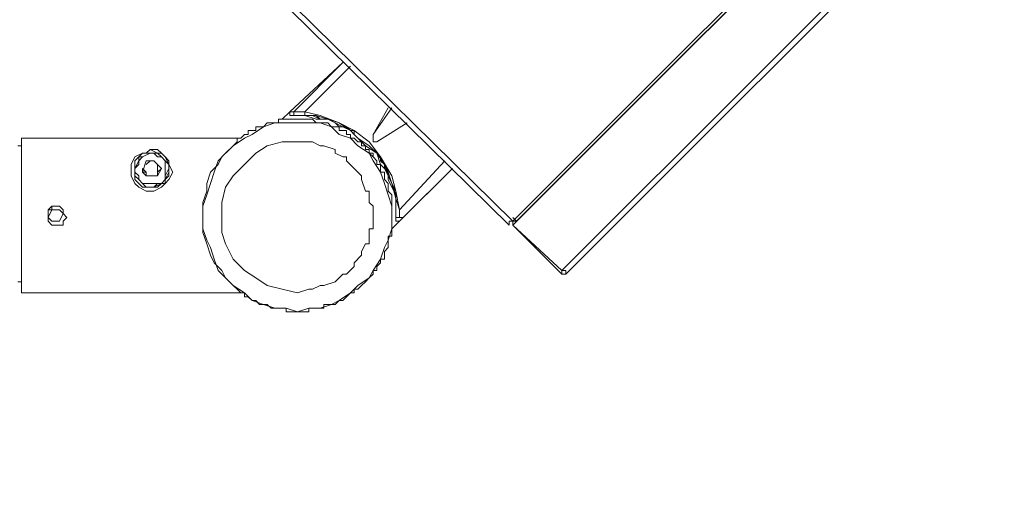
# Model space of a CAD drawing. Units: inches. Extents: x -4314 to 450, y -2509 to 7360.
# Drawn here: x -2368 to -2103, y 4343 to 4471 of the extents above; entities that cross this region are included whole.
import ezdxf

# ---------------------------------------------------------------- set-up
doc = ezdxf.new("R2010")
doc.units = ezdxf.units.IN
doc.header["$MEASUREMENT"] = 0
doc.layers.add('Layer 1', color=7, linetype='Continuous')
doc.dimstyles.new('50', dxfattribs={"dimscale": 12.5, "dimtxt": 2.5, "dimasz": 2.5, "dimexe": 1.25, "dimexo": 0.625, "dimtad": 0, "dimtih": 1, "dimtoh": 1, "dimdec": 0, "dimzin": 0, "dimdsep": 46, "dimlunit": 6, "dimtxsty": 'Standard', "dimcen": 2.5, "dimse1": 1, "dimse2": 1, "dimclrd": 5, "dimclre": 5, "dimclrt": 2, "dimadec": 0, "dimazin": 0, "dimtfac": 1, "dimtdec": 0, "dimtofl": 0, "dimtmove": 1, "dimatfit": 3, "dimfxl": 1, "dimtolj": 1, "dimtzin": 0, "dimarcsym": 0})

# ---------------------------------------------------------------- blocks, each defined once
blk = doc.blocks.new('*D77')
at = {"color": 5, "lineweight": -2, "transparency": 16777216}
for p, q in [((-1923.04, 5887.46), (-1923.04, 5197.23)), ((-1923.04, 4449.96), (-1923.04, 5145.14))]:
    blk.add_line(p, q, dxfattribs=at)
at = {"color": 5, "transparency": 16777216}
for points in [[(-1928.25, 5887.46), (-1917.84, 5887.46), (-1923.04, 5918.71)], [(-1928.25, 4449.96), (-1917.84, 4449.96), (-1923.04, 4418.71)]]:
    blk.add_solid(points, dxfattribs=at)
at = {"layer": 'Defpoints', "color": 0, "transparency": 16777216}
for p in [(-2380.61, 5918.71), (-2380.61, 4418.71), (-1923.04, 4418.71)]:
    blk.add_point(p, dxfattribs=at)
at = {"color": 2, "transparency": 16777216, "insert": (-1923.04, 5171.19), "char_height": 31.25, "attachment_point": 5}
blk.add_mtext('\\A1;1,500', dxfattribs=at)
blk = doc.blocks.new('*D78')
at = {"color": 5, "lineweight": -2, "transparency": 16777216}
for p, q in [((-1772.71, 5887.46), (-1772.71, 4969.43)), ((-1772.71, 3949.96), (-1772.71, 4917.34))]:
    blk.add_line(p, q, dxfattribs=at)
at = {"color": 5, "transparency": 16777216}
for points in [[(-1777.92, 5887.46), (-1767.5, 5887.46), (-1772.71, 5918.71)], [(-1777.92, 3949.96), (-1767.5, 3949.96), (-1772.71, 3918.71)]]:
    blk.add_solid(points, dxfattribs=at)
at = {"layer": 'Defpoints', "color": 0, "transparency": 16777216}
for p in [(-2380.61, 5918.71), (-1772.71, 5918.71), (-2380.61, 3918.71)]:
    blk.add_point(p, dxfattribs=at)
at = {"color": 2, "transparency": 16777216, "insert": (-1753.7, 4943.38), "char_height": 31.25, "attachment_point": 5}
blk.add_mtext('\\A1;2,000', dxfattribs=at)

msp = doc.modelspace()

# ---------------------------------------------------------------- linework, layer by layer
at = {"layer": 'Layer 1', "lineweight": 9}
for points in [[(-2131.92, 4520.62), (-2235.58, 4416.95)], [(-2130.91, 4520.62), (-2235.58, 4415.94)], [(-2234.55, 4416.95), (-2131.92, 4519.6)], [(-2222.36, 4403.75), (-2118.72, 4507.4)], [(-2117.69, 4506.39), (-2221.35, 4402.74)], [(-2236.6, 4415.94), (-2295.52, 4473.88)], [(-2294.51, 4474.89), (-2235.58, 4416.95)], [(-2295.52, 4446.43), (-2281.31, 4459.65)], [(-2294.51, 4446.43), (-2281.31, 4459.65)], [(-2291.47, 4446.43), (-2279.27, 4458.63)], [(-2297.57, 4444.4), (-2295.52, 4446.43)], [(-2295.52, 4446.43), (-2295.52, 4446.43)], [(-2294.51, 4445.41), (-2294.51, 4445.41), (-2295.52, 4445.41), (-2295.52, 4446.43)], [(-2295.52, 4446.43), (-2294.51, 4446.43)], [(-2294.51, 4446.43), (-2294.51, 4446.43), (-2294.51, 4445.41), (-2293.5, 4445.41)], [(-2294.51, 4446.43), (-2293.5, 4446.43), (-2292.49, 4446.43), (-2291.47, 4446.43)], [(-2291.47, 4446.43), (-2291.47, 4445.41)], [(-2291.47, 4446.43), (-2287.41, 4445.41), (-2282.32, 4443.39), (-2278.26, 4441.35), (-2274.19, 4438.31), (-2271.15, 4434.24), (-2268.09, 4429.16), (-2267.08, 4425.09), (-2266.07, 4420.01)], [(-2268.09, 4447.44), (-2273.17, 4440.33)], [(-2273.17, 4440.33), (-2269.11, 4447.44)], [(-2293.5, 4443.39), (-2290.44, 4443.39), (-2287.41, 4443.39), (-2284.35, 4442.36), (-2282.32, 4440.33), (-2279.27, 4439.32), (-2277.24, 4437.28), (-2274.19, 4435.25), (-2273.17, 4433.23), (-2271.15, 4430.17), (-2270.12, 4427.12), (-2269.11, 4424.08), (-2268.09, 4421.02), (-2268.09, 4417.99), (-2268.09, 4414.93), (-2269.11, 4411.87), (-2270.12, 4409.85), (-2271.15, 4406.79), (-2273.17, 4403.75), (-2274.19, 4401.71), (-2277.24, 4399.69), (-2279.27, 4397.66), (-2282.32, 4395.62), (-2284.35, 4394.6), (-2287.41, 4393.6), (-2290.44, 4393.6), (-2293.5, 4392.58), (-2296.56, 4393.6), (-2299.59, 4393.6), (-2302.65, 4394.6), (-2305.69, 4395.62), (-2307.73, 4397.66), (-2310.77, 4399.69), (-2312.81, 4401.71), (-2314.83, 4403.75), (-2315.85, 4406.79), (-2316.88, 4409.85), (-2317.89, 4411.87), (-2318.9, 4414.93), (-2318.9, 4417.99), (-2318.9, 4421.02), (-2317.89, 4424.08), (-2316.88, 4427.12), (-2315.85, 4430.17), (-2314.83, 4433.23), (-2312.81, 4435.25), (-2310.77, 4437.28), (-2307.73, 4439.32), (-2305.69, 4440.33), (-2302.65, 4442.36), (-2299.59, 4443.39), (-2296.56, 4443.39), (-2293.5, 4443.39)], [(-2302.65, 4442.36), (-2301.64, 4443.39), (-2300.6, 4443.39), (-2299.59, 4443.39), (-2298.58, 4443.39), (-2298.58, 4444.4)], [(-2298.58, 4444.4), (-2298.58, 4443.39), (-2299.59, 4443.39), (-2300.6, 4443.39), (-2301.64, 4443.39), (-2302.65, 4442.36)], [(-2302.65, 4442.36), (-2301.64, 4443.39)], [(-2298.58, 4444.4), (-2298.58, 4444.4)], [(-2298.58, 4443.39), (-2298.58, 4444.4)], [(-2297.57, 4444.4), (-2297.57, 4444.4), (-2298.58, 4444.4)], [(-2297.57, 4444.4), (-2298.58, 4444.4)], [(-2293.5, 4444.4), (-2294.51, 4444.4), (-2295.52, 4444.4), (-2296.56, 4444.4), (-2297.57, 4444.4), (-2298.58, 4444.4)], [(-2297.57, 4444.4), (-2296.56, 4444.4), (-2295.52, 4444.4), (-2294.51, 4444.4), (-2293.5, 4444.4)], [(-2267.08, 4417.99), (-2267.08, 4421.02), (-2267.08, 4424.08), (-2268.09, 4427.12), (-2269.11, 4430.17), (-2271.15, 4432.2), (-2272.16, 4435.25), (-2275.2, 4437.28), (-2277.24, 4439.32), (-2279.27, 4441.35), (-2282.32, 4443.39), (-2285.36, 4444.4), (-2288.42, 4444.4), (-2291.47, 4445.41), (-2294.51, 4445.41)], [(-2294.51, 4445.41), (-2293.5, 4445.41)], [(-2294.51, 4444.4), (-2293.5, 4444.4)], [(-2293.5, 4445.41), (-2293.5, 4445.41), (-2292.49, 4445.41), (-2291.47, 4445.41)], [(-2293.5, 4444.4), (-2293.5, 4444.4)], [(-2293.5, 4444.4), (-2293.5, 4444.4), (-2292.49, 4444.4), (-2291.47, 4444.4), (-2290.44, 4444.4), (-2289.43, 4444.4)], [(-2293.5, 4444.4), (-2293.5, 4444.4)], [(-2289.43, 4444.4), (-2289.43, 4444.4), (-2290.44, 4444.4), (-2291.47, 4444.4), (-2292.49, 4444.4), (-2293.5, 4444.4)], [(-2291.47, 4445.41), (-2288.42, 4445.41), (-2285.36, 4444.4), (-2282.32, 4443.39), (-2279.27, 4441.35), (-2277.24, 4439.32), (-2274.19, 4437.28), (-2272.16, 4435.25), (-2270.12, 4432.2), (-2269.11, 4429.16), (-2268.09, 4427.12), (-2267.08, 4423.07), (-2266.07, 4420.01)], [(-2278.26, 4440.33), (-2278.26, 4440.33), (-2279.27, 4441.35), (-2280.28, 4442.36), (-2282.32, 4442.36), (-2283.34, 4443.39), (-2285.36, 4444.4), (-2287.41, 4444.4), (-2289.43, 4445.41), (-2288.42, 4445.41), (-2287.41, 4444.4), (-2285.36, 4444.4), (-2283.34, 4443.39), (-2281.31, 4442.36), (-2279.27, 4441.35), (-2278.26, 4441.35), (-2278.26, 4440.33)], [(-2289.43, 4444.4), (-2289.43, 4444.4)], [(-2289.43, 4444.4), (-2288.42, 4443.39), (-2287.41, 4443.39), (-2286.39, 4443.39), (-2285.36, 4443.39), (-2284.35, 4442.36)], [(-2289.43, 4444.4), (-2288.42, 4443.39)], [(-2289.43, 4444.4), (-2289.43, 4444.4)], [(-2284.35, 4442.36), (-2285.36, 4443.39), (-2286.39, 4443.39), (-2287.41, 4443.39), (-2288.42, 4443.39), (-2289.43, 4444.4)], [(-2285.36, 4443.39), (-2284.35, 4442.36)], [(-2264.03, 4443.39), (-2272.16, 4438.31)], [(-2272.16, 4438.31), (-2264.03, 4443.39)], [(-2308.74, 4439.32), (-2308.74, 4439.32), (-2307.73, 4440.33), (-2306.72, 4440.33), (-2306.72, 4441.35)], [(-2306.72, 4441.35), (-2306.72, 4440.33), (-2307.73, 4440.33), (-2308.74, 4439.32)], [(-2306.72, 4441.35), (-2305.69, 4441.35), (-2304.67, 4441.35), (-2304.67, 4442.36), (-2303.66, 4442.36), (-2302.65, 4442.36)], [(-2302.65, 4442.36), (-2302.65, 4442.36), (-2303.66, 4442.36), (-2304.67, 4442.36), (-2304.67, 4441.35), (-2305.69, 4441.35), (-2306.72, 4441.35)], [(-2306.72, 4440.33), (-2306.72, 4441.35)], [(-2306.72, 4441.35), (-2306.72, 4441.35)], [(-2306.72, 4441.35), (-2305.69, 4441.35)], [(-2302.65, 4442.36), (-2302.65, 4442.36)], [(-2302.65, 4442.36), (-2302.65, 4442.36)], [(-2284.35, 4442.36), (-2284.35, 4442.36), (-2283.34, 4442.36), (-2282.32, 4442.36), (-2282.32, 4441.35), (-2281.31, 4441.35), (-2280.28, 4441.35)], [(-2284.35, 4442.36), (-2284.35, 4442.36)], [(-2284.35, 4442.36), (-2284.35, 4442.36)], [(-2280.28, 4441.35), (-2281.31, 4441.35), (-2282.32, 4441.35), (-2282.32, 4442.36), (-2283.34, 4442.36), (-2284.35, 4442.36)], [(-2281.31, 4441.35), (-2280.28, 4441.35)], [(-2280.28, 4441.35), (-2280.28, 4440.33), (-2279.27, 4440.33), (-2279.27, 4439.32), (-2278.26, 4439.32), (-2277.24, 4438.31)], [(-2280.28, 4441.35), (-2280.28, 4440.33)], [(-2280.28, 4441.35), (-2280.28, 4441.35)], [(-2277.24, 4438.31), (-2277.24, 4438.31), (-2278.26, 4439.32), (-2279.27, 4439.32), (-2279.27, 4440.33), (-2280.28, 4440.33), (-2280.28, 4441.35)], [(-2308.74, 4439.32), (-2367.69, 4439.32)], [(-2367.69, 4439.32), (-2367.69, 4439.32), (-2367.69, 4438.31), (-2367.69, 4437.28), (-2367.69, 4436.26), (-2367.69, 4434.24), (-2367.69, 4432.2), (-2367.69, 4430.17), (-2367.69, 4428.15), (-2367.69, 4425.09), (-2367.69, 4423.07), (-2367.69, 4420.01), (-2367.69, 4416.95), (-2367.69, 4413.92), (-2367.69, 4411.87), (-2367.69, 4408.84), (-2367.69, 4406.79), (-2367.69, 4404.77), (-2367.69, 4402.74), (-2367.69, 4400.7), (-2367.69, 4399.69), (-2367.69, 4398.67), (-2367.69, 4397.66)], [(-2367.69, 4439.32), (-2367.69, 4439.32)], [(-2367.69, 4439.32), (-2310.77, 4439.32)], [(-2310.77, 4439.32), (-2367.69, 4439.32)], [(-2308.74, 4397.66), (-2308.74, 4397.66), (-2309.75, 4398.67), (-2310.77, 4399.69), (-2312.81, 4401.71), (-2313.82, 4403.75), (-2315.85, 4405.78), (-2316.88, 4407.82), (-2317.89, 4410.86), (-2318.9, 4413.92), (-2318.9, 4416.95), (-2318.9, 4419), (-2318.9, 4422.03), (-2317.89, 4425.09), (-2317.89, 4427.12), (-2316.88, 4430.17), (-2314.83, 4432.2), (-2313.82, 4434.24), (-2311.8, 4436.26), (-2310.77, 4437.28), (-2309.75, 4438.31), (-2309.75, 4439.32), (-2308.74, 4439.32)], [(-2293.5, 4397.66), (-2297.57, 4398.67), (-2301.64, 4399.69), (-2304.67, 4401.71), (-2307.73, 4403.75), (-2310.77, 4406.79), (-2312.81, 4410.86), (-2313.82, 4413.92), (-2313.82, 4417.99), (-2313.82, 4422.03), (-2312.81, 4426.1), (-2310.77, 4429.16), (-2307.73, 4432.2), (-2304.67, 4435.25), (-2301.64, 4437.28), (-2297.57, 4438.31), (-2293.5, 4438.31)], [(-2310.77, 4439.32), (-2310.77, 4439.32)], [(-2290.44, 4438.31), (-2293.5, 4438.31)], [(-2290.44, 4438.31), (-2290.44, 4438.31)], [(-2290.44, 4438.31), (-2290.44, 4438.31)], [(-2290.44, 4438.31), (-2289.43, 4438.31)], [(-2287.41, 4437.28), (-2289.43, 4438.31)], [(-2277.24, 4438.31), (-2276.23, 4438.31), (-2276.23, 4437.28), (-2275.2, 4437.28), (-2275.2, 4436.26), (-2274.19, 4436.26), (-2274.19, 4435.25)], [(-2277.24, 4438.31), (-2277.24, 4438.31)], [(-2277.24, 4438.31), (-2277.24, 4438.31)], [(-2277.24, 4438.31), (-2277.24, 4438.31)], [(-2274.19, 4435.25), (-2274.19, 4435.25), (-2274.19, 4436.26), (-2275.2, 4436.26), (-2275.2, 4437.28), (-2276.23, 4437.28), (-2276.23, 4438.31), (-2277.24, 4438.31)], [(-2272.16, 4438.31), (-2272.16, 4438.31), (-2273.17, 4438.31), (-2273.17, 4439.32), (-2273.17, 4440.33)], [(-2273.17, 4440.33), (-2273.17, 4439.32), (-2273.17, 4438.31), (-2272.16, 4438.31)], [(-2273.17, 4440.33), (-2273.17, 4440.33)], [(-2272.16, 4438.31), (-2272.16, 4438.31)], [(-2367.69, 4437.28), (-2368.7, 4437.28)], [(-2333.13, 4425.09), (-2334.15, 4425.09), (-2336.17, 4426.1), (-2337.2, 4427.12), (-2338.22, 4429.16), (-2338.22, 4430.17), (-2338.22, 4432.2), (-2337.2, 4434.24), (-2335.16, 4435.25), (-2334.15, 4435.25), (-2333.13, 4436.26), (-2331.09, 4436.26), (-2330.08, 4435.25), (-2329.07, 4434.24), (-2328.05, 4432.2), (-2327.04, 4430.17), (-2328.05, 4428.15), (-2329.07, 4427.12), (-2330.08, 4426.1), (-2332.12, 4425.09), (-2333.13, 4425.09)], [(-2333.13, 4436.26), (-2334.15, 4435.25), (-2335.16, 4435.25), (-2336.17, 4434.24), (-2337.2, 4433.23), (-2337.2, 4432.2), (-2337.2, 4430.17), (-2337.2, 4429.16), (-2337.2, 4428.15), (-2336.17, 4427.12), (-2335.16, 4426.1), (-2333.13, 4426.1), (-2332.12, 4426.1), (-2331.09, 4426.1), (-2330.08, 4427.12), (-2329.07, 4428.15), (-2328.05, 4429.16), (-2328.05, 4430.17), (-2328.05, 4432.2), (-2328.05, 4433.23), (-2329.07, 4434.24), (-2330.08, 4435.25), (-2331.09, 4435.25), (-2333.13, 4436.26)], [(-2287.41, 4437.28), (-2286.39, 4437.28)], [(-2286.39, 4437.28), (-2286.39, 4437.28)], [(-2286.39, 4437.28), (-2286.39, 4437.28)], [(-2283.34, 4436.26), (-2286.39, 4437.28)], [(-2283.34, 4436.26), (-2283.34, 4436.26)], [(-2283.34, 4436.26), (-2283.34, 4436.26)], [(-2283.34, 4436.26), (-2283.34, 4435.25)], [(-2336.17, 4433.23), (-2336.17, 4434.24), (-2335.16, 4434.24), (-2333.13, 4435.25), (-2332.12, 4435.25), (-2331.09, 4435.25), (-2330.08, 4434.24), (-2329.07, 4433.23), (-2328.05, 4432.2), (-2328.05, 4431.18), (-2329.07, 4429.16), (-2329.07, 4428.15), (-2330.08, 4427.12), (-2331.09, 4427.12), (-2332.12, 4426.1), (-2334.15, 4426.1), (-2335.16, 4427.12), (-2336.17, 4428.15), (-2337.2, 4429.16), (-2337.2, 4430.17), (-2337.2, 4431.18), (-2336.17, 4433.23)], [(-2336.17, 4432.2), (-2337.2, 4431.18), (-2337.2, 4430.17), (-2336.17, 4429.16), (-2336.17, 4428.15), (-2335.16, 4427.12), (-2334.15, 4427.12), (-2332.12, 4427.12), (-2331.09, 4427.12), (-2330.08, 4427.12), (-2329.07, 4428.15), (-2329.07, 4429.16), (-2329.07, 4431.18), (-2329.07, 4432.2), (-2329.07, 4433.23), (-2330.08, 4434.24), (-2331.09, 4434.24), (-2332.12, 4435.25), (-2333.13, 4435.25), (-2335.16, 4434.24), (-2336.17, 4433.23), (-2336.17, 4432.2)], [(-2331.09, 4435.25), (-2333.13, 4435.25), (-2334.15, 4435.25), (-2335.16, 4435.25), (-2336.17, 4434.24), (-2337.2, 4433.23), (-2337.2, 4432.2), (-2337.2, 4431.18)], [(-2331.09, 4435.25), (-2333.13, 4435.25), (-2334.15, 4435.25), (-2335.16, 4435.25), (-2336.17, 4434.24), (-2337.2, 4433.23), (-2337.2, 4432.2), (-2337.2, 4430.17), (-2337.2, 4429.16), (-2336.17, 4428.15), (-2335.16, 4427.12), (-2334.15, 4426.1), (-2333.13, 4426.1), (-2332.12, 4426.1), (-2330.08, 4427.12), (-2329.07, 4427.12), (-2329.07, 4428.15), (-2328.05, 4430.17), (-2328.05, 4431.18), (-2328.05, 4432.2), (-2329.07, 4433.23), (-2330.08, 4434.24), (-2331.09, 4435.25)], [(-2336.17, 4433.23), (-2337.2, 4431.18)], [(-2328.05, 4431.18), (-2328.05, 4432.2), (-2329.07, 4433.23), (-2330.08, 4434.24), (-2331.09, 4435.25), (-2332.12, 4435.25), (-2333.13, 4435.25), (-2335.16, 4434.24), (-2336.17, 4434.24), (-2336.17, 4433.23)], [(-2334.15, 4433.23), (-2335.16, 4430.17)], [(-2333.13, 4433.23), (-2333.13, 4433.23), (-2334.15, 4432.2)], [(-2334.15, 4433.23), (-2332.12, 4433.23)], [(-2331.09, 4432.2), (-2331.09, 4432.2), (-2332.12, 4433.23)], [(-2332.12, 4433.23), (-2330.08, 4431.18)], [(-2331.09, 4435.25), (-2331.09, 4435.25)], [(-2331.09, 4435.25), (-2331.09, 4435.25)], [(-2331.09, 4435.25), (-2331.09, 4435.25)], [(-2331.09, 4435.25), (-2331.09, 4435.25)], [(-2328.05, 4431.18), (-2328.05, 4431.18), (-2328.05, 4432.2), (-2329.07, 4433.23), (-2330.08, 4434.24), (-2331.09, 4435.25)], [(-2331.09, 4435.25), (-2331.09, 4435.25)], [(-2281.31, 4434.24), (-2283.34, 4435.25)], [(-2281.31, 4434.24), (-2280.28, 4434.24)], [(-2280.28, 4434.24), (-2280.28, 4434.24)], [(-2280.28, 4434.24), (-2280.28, 4433.23)], [(-2278.26, 4431.18), (-2280.28, 4433.23)], [(-2274.19, 4435.25), (-2273.17, 4435.25), (-2273.17, 4434.24), (-2272.16, 4433.23), (-2272.16, 4432.2), (-2271.15, 4432.2), (-2271.15, 4431.18)], [(-2274.19, 4435.25), (-2274.19, 4435.25)], [(-2274.19, 4435.25), (-2274.19, 4435.25)], [(-2274.19, 4435.25), (-2274.19, 4435.25)], [(-2271.15, 4431.18), (-2271.15, 4432.2), (-2272.16, 4432.2), (-2272.16, 4433.23), (-2273.17, 4434.24), (-2274.19, 4435.25)], [(-2253.86, 4433.23), (-2266.07, 4420.01)], [(-2337.2, 4431.18), (-2337.2, 4431.18)], [(-2337.2, 4431.18), (-2337.2, 4431.18)], [(-2335.16, 4431.18), (-2335.16, 4431.18), (-2335.16, 4430.17), (-2334.15, 4430.17)], [(-2334.15, 4430.17), (-2335.16, 4431.18)], [(-2334.15, 4429.16), (-2335.16, 4430.17)], [(-2334.15, 4430.17), (-2334.15, 4429.16), (-2333.13, 4429.16), (-2332.12, 4429.16)], [(-2334.15, 4429.16), (-2334.15, 4430.17)], [(-2332.12, 4429.16), (-2332.12, 4429.16), (-2331.09, 4429.16), (-2331.09, 4430.17)], [(-2331.09, 4430.17), (-2331.09, 4430.17), (-2331.09, 4431.18), (-2331.09, 4432.2)], [(-2331.09, 4430.17), (-2330.08, 4431.18)], [(-2331.09, 4429.16), (-2330.08, 4431.18)], [(-2331.09, 4429.16), (-2331.09, 4430.17)], [(-2328.05, 4431.18), (-2328.05, 4431.18)], [(-2328.05, 4431.18), (-2328.05, 4431.18)], [(-2278.26, 4431.18), (-2278.26, 4431.18)], [(-2278.26, 4431.18), (-2278.26, 4431.18)], [(-2278.26, 4431.18), (-2278.26, 4431.18)], [(-2276.23, 4429.16), (-2278.26, 4431.18)], [(-2271.15, 4432.2), (-2271.15, 4431.18)], [(-2271.15, 4431.18), (-2271.15, 4431.18), (-2271.15, 4430.17), (-2270.12, 4430.17), (-2270.12, 4429.16), (-2270.12, 4428.15), (-2269.11, 4427.12)], [(-2271.15, 4431.18), (-2271.15, 4431.18)], [(-2271.15, 4431.18), (-2271.15, 4431.18)], [(-2269.11, 4427.12), (-2270.12, 4428.15), (-2270.12, 4429.16), (-2270.12, 4430.17), (-2271.15, 4430.17), (-2271.15, 4431.18)], [(-2251.84, 4431.18), (-2266.07, 4416.95)], [(-2251.84, 4431.18), (-2265.04, 4417.99)], [(-2334.15, 4429.16), (-2332.12, 4429.16)], [(-2334.15, 4429.16), (-2334.15, 4429.16)], [(-2334.15, 4429.16), (-2331.09, 4429.16)], [(-2332.12, 4429.16), (-2331.09, 4429.16)], [(-2331.09, 4429.16), (-2331.09, 4429.16)], [(-2276.23, 4429.16), (-2276.23, 4428.15)], [(-2276.23, 4428.15), (-2276.23, 4428.15)], [(-2276.23, 4428.15), (-2276.23, 4428.15)], [(-2275.2, 4425.09), (-2276.23, 4428.15)], [(-2275.2, 4425.09), (-2274.19, 4425.09)], [(-2274.19, 4425.09), (-2274.19, 4425.09)], [(-2274.19, 4425.09), (-2274.19, 4425.09)], [(-2274.19, 4422.03), (-2274.19, 4425.09)], [(-2269.11, 4427.12), (-2269.11, 4427.12), (-2269.11, 4426.1), (-2269.11, 4425.09), (-2268.09, 4424.08), (-2268.09, 4423.07)], [(-2269.11, 4427.12), (-2269.11, 4427.12)], [(-2269.11, 4427.12), (-2269.11, 4427.12)], [(-2269.11, 4427.12), (-2269.11, 4427.12)], [(-2268.09, 4423.07), (-2268.09, 4424.08), (-2269.11, 4425.09), (-2269.11, 4426.1), (-2269.11, 4427.12)], [(-2268.09, 4423.07), (-2268.09, 4423.07), (-2268.09, 4422.03), (-2268.09, 4421.02), (-2268.09, 4420.01), (-2268.09, 4419)], [(-2268.09, 4423.07), (-2268.09, 4423.07)], [(-2268.09, 4419), (-2268.09, 4419), (-2268.09, 4420.01), (-2268.09, 4421.02), (-2268.09, 4422.03), (-2268.09, 4423.07)], [(-2355.48, 4417.99), (-2356.49, 4419), (-2356.49, 4420.01), (-2357.53, 4421.02), (-2358.54, 4421.02), (-2359.55, 4421.02), (-2360.56, 4420.01), (-2360.56, 4419), (-2360.56, 4417.99), (-2360.56, 4416.95), (-2359.55, 4415.94), (-2358.54, 4415.94), (-2357.53, 4415.94), (-2356.49, 4415.94), (-2356.49, 4416.95), (-2355.48, 4417.99)], [(-2356.49, 4415.94), (-2356.49, 4416.95), (-2355.48, 4417.99), (-2356.49, 4419), (-2356.49, 4420.01), (-2357.53, 4421.02), (-2358.54, 4421.02), (-2359.55, 4421.02), (-2359.55, 4420.01), (-2360.56, 4420.01), (-2360.56, 4419), (-2360.56, 4417.99), (-2360.56, 4416.95), (-2359.55, 4415.94), (-2358.54, 4415.94), (-2357.53, 4415.94), (-2356.49, 4415.94)], [(-2360.56, 4417.99), (-2359.55, 4420.01)], [(-2357.53, 4420.01), (-2359.55, 4420.01)], [(-2356.49, 4419), (-2357.53, 4420.01)], [(-2274.19, 4422.03), (-2274.19, 4422.03)], [(-2274.19, 4422.03), (-2274.19, 4422.03)], [(-2274.19, 4422.03), (-2273.17, 4421.02)], [(-2273.17, 4419), (-2273.17, 4421.02)], [(-2266.07, 4420.01), (-2266.07, 4420.01), (-2266.07, 4419), (-2266.07, 4417.99)], [(-2266.07, 4420.01), (-2266.07, 4420.01), (-2266.07, 4419), (-2266.07, 4417.99), (-2265.04, 4417.99)], [(-2266.07, 4420.01), (-2266.07, 4420.01)], [(-2359.55, 4416.95), (-2360.56, 4417.99)], [(-2359.55, 4416.95), (-2360.56, 4417.99)], [(-2359.55, 4416.95), (-2357.53, 4416.95)], [(-2359.55, 4416.95), (-2359.55, 4416.95)], [(-2359.55, 4416.95), (-2357.53, 4416.95)], [(-2356.49, 4419), (-2357.53, 4416.95)], [(-2356.49, 4419), (-2357.53, 4416.95)], [(-2357.53, 4416.95), (-2357.53, 4416.95)], [(-2273.17, 4419), (-2273.17, 4417.99)], [(-2273.17, 4417.99), (-2273.17, 4417.99)], [(-2273.17, 4417.99), (-2273.17, 4417.99)], [(-2273.17, 4414.93), (-2273.17, 4417.99)], [(-2268.09, 4413.92), (-2268.09, 4414.93), (-2268.09, 4415.94), (-2268.09, 4416.95), (-2268.09, 4417.99), (-2268.09, 4419)], [(-2266.07, 4416.95), (-2268.09, 4414.93)], [(-2266.07, 4416.95), (-2266.07, 4416.95), (-2267.08, 4416.95), (-2267.08, 4417.99)], [(-2266.07, 4417.99), (-2267.08, 4417.99)], [(-2266.07, 4416.95), (-2265.04, 4417.99)], [(-2266.07, 4417.99), (-2266.07, 4417.99), (-2265.04, 4417.99)], [(-2266.07, 4416.95), (-2266.07, 4416.95)], [(-2235.58, 4416.95), (-2236.6, 4416.95), (-2236.6, 4415.94)], [(-2235.58, 4417.99), (-2234.55, 4416.95)], [(-2235.58, 4415.94), (-2235.58, 4416.95)], [(-2235.58, 4415.94), (-2235.58, 4416.95)], [(-2234.55, 4416.95), (-2234.55, 4416.95), (-2235.58, 4416.95), (-2235.58, 4415.94)], [(-2273.17, 4414.93), (-2274.19, 4414.93)], [(-2274.19, 4414.93), (-2274.19, 4414.93)], [(-2274.19, 4414.93), (-2274.19, 4414.93)], [(-2274.19, 4411.87), (-2274.19, 4414.93)], [(-2222.36, 4402.74), (-2235.58, 4415.94)], [(-2235.58, 4415.94), (-2222.36, 4403.75)], [(-2235.58, 4415.94), (-2235.58, 4415.94)], [(-2274.19, 4411.87), (-2274.19, 4411.87)], [(-2274.19, 4411.87), (-2274.19, 4410.86)], [(-2269.11, 4409.85), (-2269.11, 4410.86), (-2269.11, 4411.87), (-2269.11, 4412.9), (-2268.09, 4412.9), (-2268.09, 4413.92)], [(-2276.23, 4408.84), (-2275.2, 4410.86)], [(-2274.19, 4410.86), (-2275.2, 4410.86)], [(-2271.15, 4405.78), (-2271.15, 4405.78), (-2271.15, 4406.79), (-2270.12, 4406.79), (-2270.12, 4407.82), (-2270.12, 4408.84), (-2269.11, 4409.85)], [(-2278.26, 4405.78), (-2276.23, 4407.82)], [(-2276.23, 4408.84), (-2276.23, 4407.82)], [(-2276.23, 4407.82), (-2276.23, 4407.82)], [(-2276.23, 4407.82), (-2276.23, 4407.82)], [(-2280.28, 4402.74), (-2278.26, 4404.77)], [(-2278.26, 4405.78), (-2278.26, 4405.78)], [(-2278.26, 4405.78), (-2278.26, 4405.78)], [(-2278.26, 4405.78), (-2278.26, 4404.77)], [(-2274.19, 4401.71), (-2273.17, 4402.74), (-2273.17, 4403.75), (-2272.16, 4403.75), (-2272.16, 4404.77), (-2271.15, 4405.78)], [(-2222.36, 4402.74), (-2222.36, 4402.74), (-2222.36, 4403.75)], [(-2222.36, 4403.75), (-2221.35, 4403.75), (-2221.35, 4402.74)], [(-2283.34, 4400.7), (-2281.31, 4402.74)], [(-2280.28, 4402.74), (-2281.31, 4402.74)], [(-2280.28, 4402.74), (-2280.28, 4402.74)], [(-2280.28, 4402.74), (-2280.28, 4402.74)], [(-2277.24, 4398.67), (-2276.23, 4399.69), (-2275.2, 4400.7), (-2274.19, 4401.71)], [(-2221.35, 4402.74), (-2221.35, 4402.74), (-2222.36, 4402.74)], [(-2368.7, 4400.7), (-2367.69, 4400.7)], [(-2293.5, 4397.66), (-2290.44, 4398.67)], [(-2289.43, 4398.67), (-2290.44, 4398.67)], [(-2290.44, 4398.67), (-2290.44, 4398.67)], [(-2290.44, 4398.67), (-2290.44, 4398.67)], [(-2289.43, 4398.67), (-2287.41, 4399.69)], [(-2286.39, 4399.69), (-2287.41, 4399.69)], [(-2286.39, 4399.69), (-2283.34, 4400.7)], [(-2286.39, 4399.69), (-2286.39, 4399.69)], [(-2286.39, 4399.69), (-2286.39, 4399.69)], [(-2283.34, 4400.7), (-2283.34, 4400.7)], [(-2283.34, 4400.7), (-2283.34, 4400.7)], [(-2283.34, 4400.7), (-2283.34, 4400.7)], [(-2280.28, 4396.63), (-2280.28, 4396.63), (-2279.27, 4397.66), (-2278.26, 4397.66), (-2278.26, 4398.67), (-2277.24, 4398.67)], [(-2367.69, 4397.66), (-2308.74, 4397.66)], [(-2308.74, 4397.66), (-2308.74, 4397.66), (-2307.73, 4397.66), (-2307.73, 4396.63), (-2306.72, 4396.63)], [(-2306.72, 4396.63), (-2305.69, 4395.62), (-2304.67, 4395.62), (-2303.66, 4394.6), (-2302.65, 4394.6)], [(-2284.35, 4394.6), (-2284.35, 4394.6), (-2283.34, 4394.6), (-2282.32, 4395.62), (-2281.31, 4395.62), (-2280.28, 4396.63)], [(-2302.65, 4394.6), (-2301.64, 4394.6), (-2300.6, 4393.6), (-2299.59, 4393.6), (-2298.58, 4393.6)], [(-2298.58, 4393.6), (-2297.57, 4393.6), (-2296.56, 4393.6), (-2296.56, 4392.58), (-2295.52, 4392.58), (-2294.51, 4392.58), (-2293.5, 4392.58)], [(-2293.5, 4392.58), (-2293.5, 4392.58), (-2292.49, 4392.58), (-2291.47, 4392.58), (-2290.44, 4392.58), (-2290.44, 4393.6), (-2289.43, 4393.6)], [(-2289.43, 4393.6), (-2288.42, 4393.6), (-2287.41, 4393.6), (-2286.39, 4393.6), (-2286.39, 4394.6), (-2285.36, 4394.6), (-2284.35, 4394.6)]]:
    msp.add_lwpolyline(points, dxfattribs=at)
msp.add_open_spline([(-2271.15, 4434.24), (-2271.15, 4434.24), (-2271.15, 4434.24), (-2271.15, 4434.24), (-2271.15, 4434.24), (-2271.15, 4433.23), (-2271.15, 4433.23), (-2271.15, 4433.23), (-2270.12, 4432.2), (-2270.12, 4432.2), (-2270.12, 4432.2), (-2269.11, 4430.17), (-2269.11, 4430.17), (-2269.11, 4430.17), (-2269.11, 4428.15), (-2269.11, 4428.15), (-2269.11, 4428.15), (-2268.09, 4426.1), (-2268.09, 4426.1), (-2268.09, 4426.1), (-2267.08, 4424.08), (-2267.08, 4424.08), (-2267.08, 4424.08), (-2267.08, 4423.07), (-2267.08, 4423.07), (-2267.08, 4423.07), (-2267.08, 4424.08), (-2267.08, 4424.08), (-2267.08, 4424.08), (-2267.08, 4425.09), (-2267.08, 4425.09), (-2267.08, 4425.09), (-2268.09, 4427.12), (-2268.09, 4427.12), (-2268.09, 4427.12), (-2269.11, 4429.16), (-2269.11, 4429.16), (-2269.11, 4429.16), (-2270.12, 4431.18), (-2270.12, 4431.18), (-2270.12, 4431.18), (-2270.12, 4432.2), (-2270.12, 4432.2), (-2270.12, 4432.2), (-2271.15, 4433.23), (-2271.15, 4433.23), (-2271.15, 4433.23), (-2271.15, 4434.24), (-2271.15, 4434.24)], degree=3, knots=[0, 0, 0, 0, 1, 1, 1, 2, 2, 2, 3, 3, 3, 4, 4, 4, 5, 5, 5, 6, 6, 6, 7, 7, 7, 8, 8, 8, 9, 9, 9, 10, 10, 10, 11, 11, 11, 12, 12, 12, 13, 13, 13, 14, 14, 14, 15, 15, 15, 16, 16, 16, 16], dxfattribs=at)

# ---------------------------------------------------------------- dimensions: what is measured, and where the dimension line sits
for base, p1, p2, picture, middle in [((-1923.04, 4418.71), (-2380.61, 5918.71), (-2380.61, 4418.71), '*D77', (-1923.04, 5171.19)), ((-1772.71, 5918.71), (-2380.61, 3918.71), (-2380.61, 5918.71), '*D78', (-1753.7, 4943.38))]:
    dim = msp.add_linear_dim(base=base, p1=p1, p2=p2, angle=90, dimstyle='50')
    dim.commit()
    dim.dimension.update_dxf_attribs({"geometry": picture, "text_midpoint": middle, "dimtype": 160})

doc.saveas('drawing.dxf')
